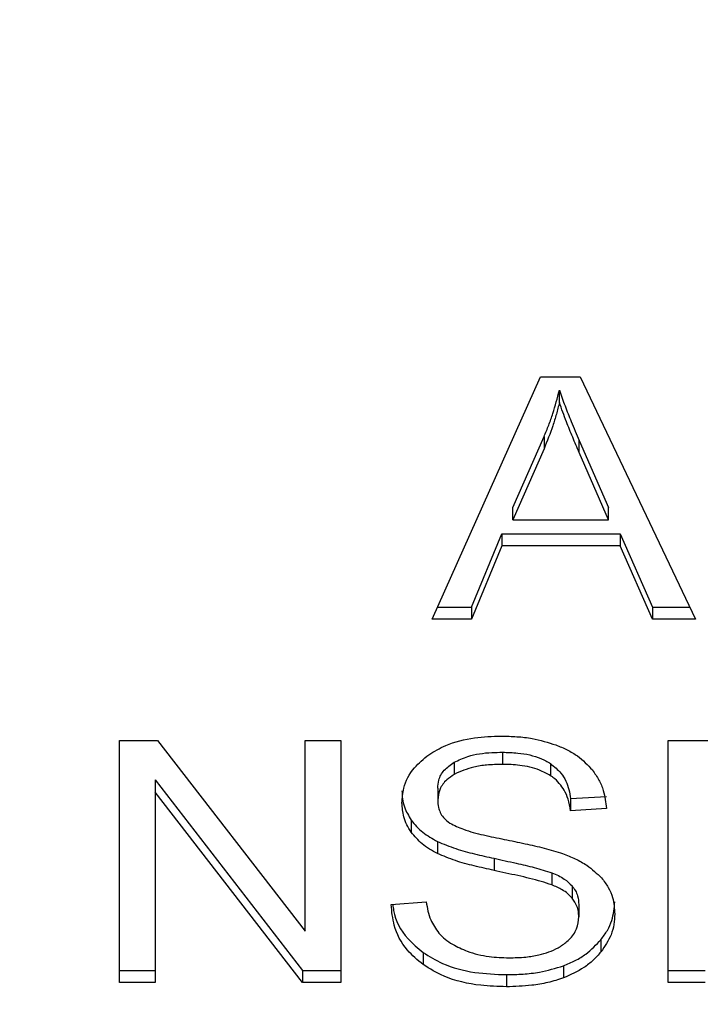
# Model space of a CAD drawing. Extents: x 0.4 to 10.6, y 0.4 to 8.1.
# Drawn here: x 7 to 7, y 6.4 to 6.5 of the extents above; entities that cross this region are included whole.
import ezdxf

# ---------------------------------------------------------------- set-up
doc = ezdxf.new("R2010")
doc.units = 0
doc.linetypes.add('SLD-SOLID', pattern=[0])
doc.layers.get('0').update_dxf_attribs({"linetype": 'CONTINUOUS'})
doc.styles.add('SLDTEXTSTYLE0', font='TXT', dxfattribs={"width": 0.75})
doc.dimstyles.new('SLDDIMSTYLE2', dxfattribs={"dimtxt": 0.125, "dimasz": 0.13, "dimexe": 0, "dimexo": 0.0625, "dimgap": 0.03125, "dimtad": 0, "dimtih": 1, "dimtoh": 1, "dimdec": 1, "dimlfac": 20, "dimrnd": 1e-09, "dimzin": 12, "dimtxsty": 'SLDTEXTSTYLE0', "dimsah": 1, "dimcen": 0.09, "dimazin": 3, "dimtfac": 1, "dimtdec": 1, "dimtofl": 0, "dimtmove": 0, "dimatfit": 3, "dimtolj": 1, "dimtzin": 12})

# ---------------------------------------------------------------- blocks, each defined once
blk = doc.blocks.new('_D_9')
at = {"color": 7, "linetype": 'SLD-SOLID'}
for p, q in [((6.083020229089001, 6.802594350996047), (6.083020229088997, 7.568432041444819)), ((8.443581459882765, 5.7472929691996), (8.443581459882758, 7.568432041444828)), ((6.083020229088997, 7.443432041444819), (7.101668895005283, 7.443432041444823)), ((8.443581459882758, 7.443432041444828), (7.424932793966471, 7.443432041444823))]:
    blk.add_line(p, q, dxfattribs=at)
for points in [[(6.083020229088997, 7.443432041444819), (6.213020229088997, 7.42343204144482), (6.213020229088997, 7.463432041444819)], [(8.443581459882758, 7.443432041444828), (8.313581459882757, 7.463432041444826), (8.313581459882757, 7.423432041444827)]]:
    blk.add_solid(points, dxfattribs=at)
at = {"color": 7, "linetype": 'SLD-SOLID', "insert": (7.101668895005284, 7.505346769682994), "char_height": 0.125, "attachment_point": 1, "style": 'SLDTEXTSTYLE0'}
blk.add_mtext('47.2', dxfattribs=at)

msp = doc.modelspace()

# ---------------------------------------------------------------- linework, layer by layer
at = {"color": 7, "linetype": 'SLD-SOLID'}
for p, q in [((7.035765388868736, 6.455644025927129), (7.038252181474429, 6.461211838940612)), ((7.038252181474429, 6.461211838940612), (7.039165317592469, 6.461211838940612)), ((7.039165317592469, 6.461211838940612), (7.041813265669814, 6.455644025927129)), ((7.038687248448499, 6.460626939030758), (7.038687248448499, 6.460905309148337)), ((7.037613074190785, 6.458208785632141), (7.03833278854325, 6.459841870766601)), ((7.03833278854325, 6.459841870766601), (7.03833278854325, 6.459563500649023)), ((7.039143787174524, 6.459750762485758), (7.039815219418081, 6.458208785632141)), ((7.039143787174524, 6.459472333702191), (7.039143787174524, 6.459750762485758)), ((7.03833278854325, 6.459563500649023), (7.037613074190785, 6.457930415514562)), ((7.039815219418081, 6.457930415514562), (7.039143787174524, 6.459472333702191)), ((7.037613074190785, 6.457930415514562), (7.037613074190785, 6.458208785632141)), ((7.039815219418081, 6.457930415514562), (7.039815219418081, 6.458208785632141)), ((7.037613074190785, 6.457930415514562), (7.039815219418081, 6.457930415514562)), ((7.036662391839815, 6.455922454710696), (7.037365973045318, 6.457608691231148)), ((7.037365973045318, 6.457608691231148), (7.040083733649515, 6.457608691231148)), ((7.037365973045318, 6.457608691231148), (7.037365973045318, 6.45733032111357)), ((7.040083733649515, 6.457608691231148), (7.040830317024921, 6.455922454710696)), ((7.040083733649515, 6.457608691231148), (7.040083733649515, 6.45733032111357)), ((7.037365973045318, 6.45733032111357), (7.036662391839815, 6.455644025927129)), ((7.040083733649515, 6.45733032111357), (7.037365973045318, 6.45733032111357)), ((7.040830317024921, 6.455644025927129), (7.040083733649515, 6.45733032111357)), ((7.035889760765315, 6.455922454710696), (7.036662391839815, 6.455922454710696)), ((7.036662391839815, 6.455922454710696), (7.036662391839815, 6.455644025927129)), ((7.040830317024921, 6.455922454710696), (7.041680856532749, 6.455922454710696)), ((7.040830317024921, 6.455922454710696), (7.040830317024921, 6.455644025927129)), ((7.036662391839815, 6.455644025927129), (7.035765388868736, 6.455644025927129)), ((7.041813265669814, 6.455644025927129), (7.040830317024921, 6.455644025927129)), ((7.028573525283091, 6.452860148753382), (7.029448997836225, 6.452860148753382)), ((7.028573525283091, 6.447292394405889), (7.028573525283091, 6.452860148753382)), ((7.029448997836225, 6.452860148753382), (7.032843529288974, 6.448477330050745)), ((7.032843529288974, 6.452860148753382), (7.033659925191232, 6.452860148753382)), ((7.032843529288974, 6.448477330050745), (7.032843529288974, 6.452860148753382)), ((7.033659925191232, 6.452860148753382), (7.033659925191232, 6.447292394405889)), ((7.041184835596159, 6.452860148753382), (7.045540785275857, 6.452860148753382)), ((7.041184835596159, 6.447292394405889), (7.041184835596159, 6.452860148753382)), ((7.037376708921296, 6.452587821232667), (7.037376708921296, 6.452309451115089)), ((7.036269153715868, 6.452357087898117), (7.036269153715868, 6.45207871778054)), ((7.038483149472934, 6.452325760260018), (7.038483149472934, 6.45204739014244)), ((7.029395259790344, 6.451949769936824), (7.0327844526381, 6.447570764523467)), ((7.029395259790344, 6.451949769936824), (7.029395259790344, 6.451671399819245)), ((7.035888939441469, 6.451763681419867), (7.035888939441469, 6.451485311302289)), ((7.0327844526381, 6.447292394405889), (7.029395259790344, 6.451671399819245)), ((7.029395259790344, 6.451671399819245), (7.029395259790344, 6.447292394405889)), ((7.038945085469943, 6.451520628227638), (7.039766878643185, 6.451573779613629)), ((7.038945085469943, 6.451520628227638), (7.038945085469943, 6.45124225811006)), ((7.039766878643185, 6.451295409496051), (7.038945085469943, 6.45124225811006)), ((7.035279869144168, 6.451026132606761), (7.035279869144168, 6.450747762489183)), ((7.035883542170486, 6.450536975590877), (7.035883542170486, 6.45025854680731)), ((7.037183287155721, 6.450149369401871), (7.037183287155721, 6.449870999284292)), ((7.038514242447079, 6.449817671900335), (7.038514242447079, 6.449539301782757)), ((7.038977293097878, 6.449515307393275), (7.038977293097878, 6.449236937275697)), ((7.03482010378875, 6.449084992364311), (7.03562576381503, 6.449145770328866)), ((7.039133051298546, 6.44908616568409), (7.039133051298546, 6.448807736900523)), ((7.039641274760838, 6.448277983020286), (7.039641274760838, 6.447999612902708)), ((7.03555460197043, 6.447983831751679), (7.03555460197043, 6.447705402968112)), ((7.038777476739507, 6.447678592611162), (7.038777476739507, 6.447400222493584)), ((7.028573525283091, 6.447570764523467), (7.029395259790344, 6.447570764523467)), ((7.0327844526381, 6.447570764523467), (7.033659925191232, 6.447570764523467)), ((7.0327844526381, 6.447570764523467), (7.0327844526381, 6.447292394405889)), ((7.037468051866095, 6.447475842953343), (7.037468051866095, 6.447197414169776)), ((7.041184835596159, 6.447570764523467), (7.042038836397335, 6.447570764523467)), ((7.029395259790344, 6.447292394405889), (7.028573525283091, 6.447292394405889)), ((7.033659925191232, 6.447292394405889), (7.0327844526381, 6.447292394405889)), ((7.042038836397335, 6.447292394405889), (7.041184835596159, 6.447292394405889))]:
    msp.add_line(p, q, dxfattribs=at)
for points, knots in [([(7.03833278854325, 6.459841870766601), (7.038370170506386, 6.459929589337015), (7.038444934614922, 6.460105026905528), (7.038570026794673, 6.460458808745818), (7.038640463313032, 6.46072710332086), (7.038687248448499, 6.460905309148337)], [0, 0, 0, 0, 0.2513744726801222, 0.5027501709776458, 1, 1, 1, 1]), ([(7.038687248448499, 6.460905309148337), (7.038728934323338, 6.460785412407712), (7.038812299162163, 6.460545638803433), (7.038967512490586, 6.460161315041184), (7.039081005847096, 6.459896983337403), (7.039143787174524, 6.459750762485758)], [0, 0, 0, 0, 0.3088683137685448, 0.6176854220906539, 1, 1, 1, 1]), ([(7.038687248448499, 6.460626939030758), (7.038664475663444, 6.460536752937124), (7.038618933088101, 6.460356392609898), (7.038511316738417, 6.459999874061378), (7.038404045642165, 6.459737673156503), (7.03833278854325, 6.459563500649023)], [0, 0, 0, 0, 0.2513697863906125, 0.5027065160536762, 1, 1, 1, 1]), ([(7.039143787174524, 6.459472333702191), (7.039092974507877, 6.459590407903956), (7.038991345931763, 6.459826563842878), (7.03883378806505, 6.460210471514809), (7.038739442520573, 6.46047860279203), (7.038687248448499, 6.460626939030758)], [0, 0, 0, 0, 0.3087951231133065, 0.6176099532623583, 1, 1, 1, 1]), ([(7.035684840465905, 6.452529741903605), (7.035810046092304, 6.452604845040104), (7.036116456342192, 6.452788641659187), (7.036704105453834, 6.452935527989885), (7.037145228389007, 6.452951483002066), (7.037349839898356, 6.452958883612789)], [0, 0, 0, 0, 0.270320600604994, 0.661543775336012, 1, 1, 1, 1]), ([(7.037349839898356, 6.452958883612789), (7.037469495105972, 6.452956239145928), (7.037708859064654, 6.452950949028857), (7.03813888428362, 6.452900292455596), (7.038427352525542, 6.452811187997737), (7.038605585391878, 6.452756133954971)], [0, 0, 0, 0, 0.2763950276451942, 0.5529137368583548, 1, 1, 1, 1]), ([(7.038605585391878, 6.452756133954971), (7.038694117305631, 6.452719690671137), (7.038871226698239, 6.45264678534705), (7.039176115150296, 6.452465903876972), (7.039338871655763, 6.452292765457868), (7.039444567699882, 6.452180327273405)], [0, 0, 0, 0, 0.2594828151135755, 0.5190991793576343, 1, 1, 1, 1]), ([(7.035067146268228, 6.451424533337734), (7.035074902522706, 6.451536930050847), (7.035094185452871, 6.451816361053995), (7.035291892833167, 6.452212254012609), (7.035566584673514, 6.452434195375272), (7.035684840465905, 6.452529741903605)], [0, 0, 0, 0, 0.2770450006920999, 0.688765359033658, 1, 1, 1, 1]), ([(7.036269153715868, 6.452357087898117), (7.036371141062409, 6.452405966557163), (7.036629452619618, 6.452529765469095), (7.037026901344063, 6.452581320345192), (7.037295348478906, 6.452586309215446), (7.037376708921296, 6.452587821232667)], [0, 0, 0, 0, 0.3125627571188038, 0.7916528398444045, 1, 1, 1, 1]), ([(7.037376708921296, 6.452587821232667), (7.037494935855108, 6.452584500399518), (7.037797877062716, 6.452575991194618), (7.038192794878805, 6.452492205023045), (7.038410164936632, 6.452367598392065), (7.038483149472934, 6.452325760260018)], [0, 0, 0, 0, 0.2983183719305174, 0.7644021961061457, 1, 1, 1, 1]), ([(7.035888939441469, 6.451763681419867), (7.035893635169717, 6.451824759234299), (7.035904549135296, 6.451966718293498), (7.036021683510921, 6.452182979809705), (7.036186297562313, 6.452298794308748), (7.036269153715868, 6.452357087898117)], [0, 0, 0, 0, 0.2727579678247753, 0.6339530132502702, 0.9999999999999999, 0.9999999999999999, 0.9999999999999999, 0.9999999999999999]), ([(7.037376708921296, 6.452309451115089), (7.037255729085063, 6.45230630781064), (7.037034145383212, 6.45230055061128), (7.036645396458139, 6.452246541386277), (7.036414210877415, 6.452143420731995), (7.036269153715868, 6.45207871778054)], [0, 0, 0, 0, 0.3093952381806703, 0.5666807324811454, 1, 1, 1, 1]), ([(7.038483149472934, 6.45204739014244), (7.038400457322491, 6.452093947387548), (7.038192426100902, 6.452211072900933), (7.037801174256747, 6.452296195996206), (7.037509325751761, 6.452305309783143), (7.037376708921296, 6.452309451115089)], [0, 0, 0, 0, 0.2646822658136005, 0.6658694301099214, 1, 1, 1, 1]), ([(7.038483149472934, 6.452325760260018), (7.038568500563598, 6.45225580387606), (7.038777715739973, 6.45208432467065), (7.038900820084241, 6.45179216861162), (7.038933705931992, 6.451590434557245), (7.038945085469943, 6.451520628227638)], [0, 0, 0, 0, 0.3106445521474211, 0.7614613270993887, 1, 1, 1, 1]), ([(7.039444567699882, 6.452180327273405), (7.039498188050699, 6.45210430845521), (7.03960539255818, 6.451952322132116), (7.039726106129555, 6.451655075581461), (7.039751292682911, 6.451432897740465), (7.039766878643185, 6.451295409496051)], [0, 0, 0, 0, 0.2761159895516683, 0.5520455986544975, 1, 1, 1, 1]), ([(7.036269153715868, 6.45207871778054), (7.036209136211696, 6.452038442362606), (7.036068406416685, 6.451944004058514), (7.035916326337489, 6.451739134102843), (7.035898377672839, 6.45157278519188), (7.035888939441469, 6.451485311302289)], [0, 0, 0, 0, 0.260672246468985, 0.6112275463098186, 1, 1, 1, 1]), ([(7.038945085469943, 6.45124225811006), (7.038929943855039, 6.451332583890484), (7.03890279161751, 6.451494557831881), (7.038785897281876, 6.451759961621193), (7.038635772630196, 6.451941736716119), (7.038501567292252, 6.452034640401501), (7.038483149472934, 6.45204739014244)], [0, 0, 0, 0, 0.3070779671138517, 0.5506581666506268, 0.9383340720624335, 1, 1, 1, 1]), ([(7.035067146268228, 6.451702903455312), (7.035069854648062, 6.451640182953551), (7.035075272927719, 6.451514706750247), (7.035127375637974, 6.451283308427327), (7.035220864931882, 6.451125641478255), (7.035279869144168, 6.451026132606761)], [0, 0, 0, 0, 0.269358212257757, 0.5388675927870283, 1, 1, 1, 1]), ([(7.035888939441469, 6.451485311302289), (7.035892147597071, 6.451430431693411), (7.035900109085582, 6.451294240239496), (7.035983437510868, 6.451103895711482), (7.036113132616843, 6.451000910072309), (7.036165666911357, 6.450959194713366)], [0, 0, 0, 0, 0.2864998780334471, 0.7109896687236227, 1, 1, 1, 1]), ([(7.035279869144168, 6.450747762489183), (7.035243100599306, 6.450805052485776), (7.035169579270326, 6.450919607921745), (7.035086405973887, 6.451146559850251), (7.035074596725299, 6.451317001604274), (7.035067146268228, 6.451424533337734)], [0, 0, 0, 0, 0.2696774993874451, 0.5392394021842851, 1, 1, 1, 1]), ([(7.035279869144168, 6.451026132606761), (7.035318477521522, 6.450977220866037), (7.03539569025395, 6.450879402480293), (7.035586370093432, 6.450706138374548), (7.035765911619737, 6.450603935823503), (7.035883542170486, 6.450536975590877)], [0, 0, 0, 0, 0.2564304431967156, 0.5128341710829064, 0.9999999999999999, 0.9999999999999999, 0.9999999999999999, 0.9999999999999999]), ([(7.036165666911357, 6.450959194713366), (7.036268908367996, 6.45090851892067), (7.036508249048661, 6.450791039188092), (7.036943343520353, 6.450683239536748), (7.037261077558647, 6.45061716377538), (7.03742070841301, 6.450583967048028)], [0, 0, 0, 0, 0.2740281271108143, 0.6352688212601932, 1, 1, 1, 1]), ([(7.035883542170486, 6.45025854680731), (7.035820568301944, 6.450292438090029), (7.035694589764901, 6.45036023723139), (7.035476038830573, 6.450516234627055), (7.035357521417133, 6.450656113952252), (7.035279869144168, 6.450747762489183)], [0, 0, 0, 0, 0.2563033571735233, 0.51273207003051, 0.9999999999999999, 0.9999999999999999, 0.9999999999999999, 0.9999999999999999]), ([(7.03742070841301, 6.450583967048028), (7.037579845930709, 6.450551965762697), (7.037886653910991, 6.450490269125345), (7.038338301106736, 6.450388860338883), (7.038620313799735, 6.45030126803116), (7.03876163692249, 6.450257373487531)], [0, 0, 0, 0, 0.349642566756349, 0.6740907567122515, 1, 1, 1, 1]), ([(7.035883542170486, 6.450536975590877), (7.036022225762011, 6.450479038941177), (7.036294689288272, 6.450365214200244), (7.036738168577688, 6.45024821700289), (7.037034669460231, 6.450182372973038), (7.037183287155721, 6.450149369401871)], [0, 0, 0, 0, 0.3408230322005085, 0.6695950412239609, 1, 1, 1, 1]), ([(7.037183287155721, 6.449870999284292), (7.03703092389602, 6.449904876234083), (7.03673080616162, 6.4499716054012), (7.036287649733041, 6.450089223319415), (7.036018817057472, 6.450201865819841), (7.035883542170486, 6.45025854680731)], [0, 0, 0, 0, 0.3387567874021788, 0.6672666346644901, 1, 1, 1, 1]), ([(7.037183287155721, 6.450149369401871), (7.037353472608454, 6.45011256729098), (7.03766335985866, 6.450045555071296), (7.038111848305851, 6.449943118128114), (7.038379942376714, 6.449859539898626), (7.038514242447079, 6.449817671900335)], [0, 0, 0, 0, 0.3780912017973797, 0.6884586254027174, 1, 1, 1, 1]), ([(7.03876163692249, 6.450257373487531), (7.038859594613196, 6.450219090000662), (7.039055599616108, 6.450142488001354), (7.039376727612346, 6.449966584327885), (7.039549672876036, 6.449799854032024), (7.039655999924066, 6.449697347956994)], [0, 0, 0, 0, 0.2778981365348179, 0.5560505221063252, 1, 1, 1, 1]), ([(7.038514242447079, 6.449539301782757), (7.038433268597205, 6.449565887260422), (7.038179329699812, 6.449649260928533), (7.037730454956478, 6.44975216932035), (7.037365808377015, 6.44983136063941), (7.037183287155721, 6.449870999284292)], [0, 0, 0, 0, 0.1895100854524896, 0.5943151056894577, 1, 1, 1, 1]), ([(7.038514242447079, 6.449817671900335), (7.038564645586073, 6.449796767962975), (7.038665465191363, 6.44975495456096), (7.038831840537434, 6.449659762031579), (7.038921605476344, 6.449570612952712), (7.038977293097878, 6.449515307393275)], [0, 0, 0, 0, 0.2751143957181439, 0.550301535570602, 1, 1, 1, 1]), ([(7.039655999924066, 6.449697347956994), (7.039710813783157, 6.449625988573992), (7.039820408618517, 6.449483312616468), (7.039935887556196, 6.4492035903336), (7.039951013437103, 6.44899548189949), (7.039960241742771, 6.448868514865078)], [0, 0, 0, 0, 0.2806447129027163, 0.5611210670906449, 0.9999999999999999, 0.9999999999999999, 0.9999999999999999, 0.9999999999999999]), ([(7.038977293097878, 6.449236937275697), (7.038944751220647, 6.449271399460064), (7.038879688184968, 6.44934030188739), (7.038727546700997, 6.449446961167639), (7.038595876157868, 6.449503962088728), (7.038514242447079, 6.449539301782757)], [0, 0, 0, 0, 0.275497501083279, 0.5508195982406829, 1, 1, 1, 1]), ([(7.038977293097878, 6.449515307393275), (7.03900435003825, 6.449479016611427), (7.039058463063811, 6.449406436194765), (7.039119173903885, 6.449262134631314), (7.039127730684664, 6.449153632441806), (7.039133051298546, 6.44908616568409)], [0, 0, 0, 0, 0.2744217310750425, 0.5488347885542519, 1, 1, 1, 1]), ([(7.039133051298546, 6.448807736900523), (7.039130978131142, 6.448848632383334), (7.03912683071352, 6.448930444708695), (7.039087162019043, 6.449078238639331), (7.039019433062569, 6.449176068789304), (7.038977293097878, 6.449236937275697)], [0, 0, 0, 0, 0.2741090613707769, 0.5483612901094131, 1, 1, 1, 1]), ([(7.03555460197043, 6.447705402968112), (7.035426099369261, 6.447812876768839), (7.035110996076731, 6.448076415002003), (7.034869066956965, 6.448564980974158), (7.034835025996808, 6.448926511644225), (7.03482010378875, 6.449084992364311)], [0, 0, 0, 0, 0.2789015709551983, 0.683899022269663, 0.9999999999999999, 0.9999999999999999, 0.9999999999999999, 0.9999999999999999]), ([(7.034857239359757, 6.449087808331782), (7.034862499966595, 6.449040854949199), (7.034893301142328, 6.448765940013923), (7.035100336376582, 6.448363718509366), (7.035432103946184, 6.44808627265384), (7.03555460197043, 6.447983831751679)], [0, 0, 0, 0, 0.1149819117027078, 0.6732261463369122, 0.9999999999999999, 0.9999999999999999, 0.9999999999999999, 0.9999999999999999]), ([(7.03562576381503, 6.449145770328866), (7.035648988811114, 6.449006565302807), (7.035690844337569, 6.448755693370258), (7.03584651644543, 6.448528928459208), (7.035915808464409, 6.448427991954037)], [0, 0, 0, 0, 0.5548848157115858, 1, 1, 1, 1]), ([(7.039641274760838, 6.448277983020286), (7.039693387765626, 6.448349032985825), (7.039797617691619, 6.44849113825648), (7.039928133245794, 6.448781347465792), (7.039947707862494, 6.449004229438488), (7.039960241742771, 6.449146943648645)], [0, 0, 0, 0, 0.2645220320047442, 0.5290639434799586, 1, 1, 1, 1]), ([(7.038708720200455, 6.448124160797254), (7.038778491240258, 6.448173579762699), (7.038941919370167, 6.448289336230248), (7.039104533984221, 6.448527553729738), (7.039123564463228, 6.448714528558049), (7.039133051298546, 6.448807736900523)], [0, 0, 0, 0, 0.2719824495910809, 0.6370778367373301, 1, 1, 1, 1]), ([(7.039960241742771, 6.448868514865078), (7.039956107911682, 6.448788626521193), (7.039947838270651, 6.448628811591076), (7.039866238001139, 6.448329870545889), (7.039729099296887, 6.448128543852715), (7.039641274760838, 6.447999612902708)], [0, 0, 0, 0, 0.2643928768973567, 0.528912317989366, 1, 1, 1, 1]), ([(7.035915808464409, 6.448427991954037), (7.03596158457959, 6.448381357160555), (7.036053122494446, 6.448288102157632), (7.036267545940082, 6.448142189723607), (7.03645304130331, 6.448064344959866), (7.036569406247326, 6.448015511385713)], [0, 0, 0, 0, 0.2715599797889827, 0.543035034970627, 1, 1, 1, 1]), ([(7.037527128516969, 6.447862099824603), (7.037656537495486, 6.44786533598372), (7.037888214364799, 6.447871129578734), (7.038277361396189, 6.447933689443623), (7.038546977704904, 6.448026350992305), (7.038691233363256, 6.448113586061591), (7.038708720200455, 6.448124160797254)], [0, 0, 0, 0, 0.3068295816930744, 0.5493074569776946, 0.9453665303886639, 1, 1, 1, 1]), ([(7.038777476739507, 6.447678592611162), (7.038870425033835, 6.447716858864458), (7.039056335449769, 6.44779339706366), (7.039366839820527, 6.447984907721228), (7.039533869078202, 6.44816328205501), (7.039641274760838, 6.448277983020286)], [0, 0, 0, 0, 0.2630324031307007, 0.5261039357756087, 1, 1, 1, 1]), ([(7.03555460197043, 6.447983831751679), (7.035697559392786, 6.447895100724518), (7.036041223914269, 6.447681794514264), (7.036715846085073, 6.447504083880624), (7.037224926510309, 6.447484970888365), (7.037468051866095, 6.447475842953343)], [0, 0, 0, 0, 0.2711929588094845, 0.6519381567138945, 1, 1, 1, 1]), ([(7.036569406247326, 6.448015511385713), (7.03665007789678, 6.447988942440525), (7.036811392025357, 6.447935814157301), (7.03713273686586, 6.447875748871107), (7.037374428783649, 6.447867384433838), (7.037527128516969, 6.447862099824603)], [0, 0, 0, 0, 0.2691865414727761, 0.5382757468888107, 1, 1, 1, 1]), ([(7.039641274760838, 6.447999612902708), (7.039584441884871, 6.447935200815003), (7.039470738585379, 6.447806334084713), (7.039198833905999, 6.447587565260792), (7.038942403602188, 6.44747355186187), (7.038777476739507, 6.447400222493584)], [0, 0, 0, 0, 0.2628630007157837, 0.5258996661025843, 1, 1, 1, 1]), ([(7.037468051866095, 6.447197414169776), (7.037270719041673, 6.447203585569703), (7.036776369560998, 6.447219045888369), (7.036088686187662, 6.447377589171761), (7.035708718319491, 6.447610808400748), (7.03555460197043, 6.447705402968112)], [0, 0, 0, 0, 0.2831062538151708, 0.7092252896077538, 1, 1, 1, 1]), ([(7.037468051866095, 6.447475842953343), (7.037595725983924, 6.447478499856407), (7.03785115740919, 6.447483815393715), (7.038299105185597, 6.447534232095193), (7.038597322947932, 6.447624226723197), (7.038777476739507, 6.447678592611162)], [0, 0, 0, 0, 0.2834832210356006, 0.5671511534159926, 1, 1, 1, 1]), ([(7.038777476739507, 6.447400222493584), (7.038660830642194, 6.447362525232187), (7.038427637656253, 6.447287162771293), (7.037985997038492, 6.447212967417165), (7.037663003815065, 6.447203268333601), (7.037468051866095, 6.447197414169776)], [0, 0, 0, 0, 0.2840565587611779, 0.5678715245468343, 1, 1, 1, 1])]:
    msp.add_open_spline(points, degree=3, knots=knots, dxfattribs=at)

# ---------------------------------------------------------------- dimensions: what is measured, and where the dimension line sits
dim = msp.add_linear_dim(base=(6.083020229088998, 7.44343204144482), p1=(8.443581459882765, 5.697292969199601), p2=(6.083020229089001, 6.752594350996048), angle=1.940216030645981e-13, dimstyle='SLDDIMSTYLE2', dxfattribs=at)
dim.commit()
dim.dimension.update_dxf_attribs({"geometry": '_D_9', "text_midpoint": (7.263300844485878, 7.443432041444824), "dimtype": 160})

doc.saveas('drawing.dxf')
